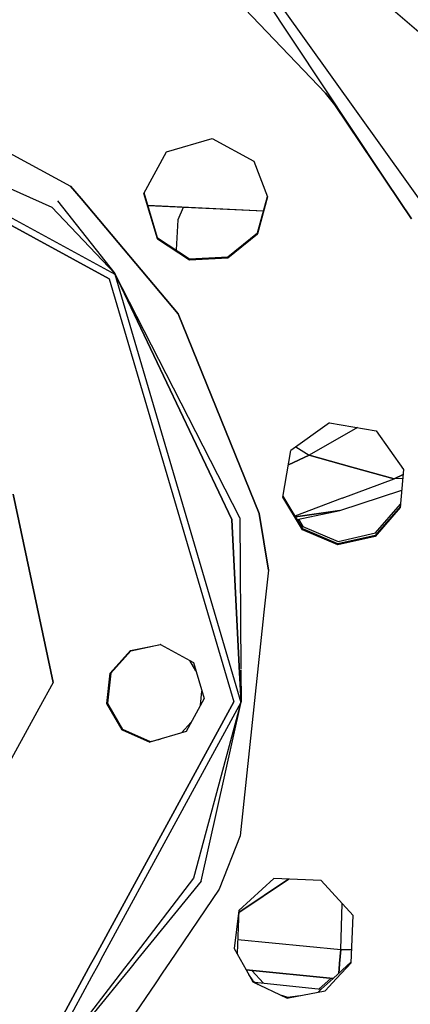
# Model space of a CAD drawing. Units: millimetres. Extents: x -309 to 7082, y 409 to 3063.
# Drawn here: x 1682 to 1724, y 860 to 967 of the extents above; entities that cross this region are included whole.
import ezdxf

# ---------------------------------------------------------------- set-up
doc = ezdxf.new("R2010")
doc.units = ezdxf.units.MM
doc.layers.add('TFR-TRI', color=7, linetype='CONTINUOUS', true_color=0xffffff)

msp = doc.modelspace()

# ---------------------------------------------------------------- linework, layer by layer
at = {"layer": 'TFR-TRI', "color": 18, "linetype": 'CONTINUOUS'}
for p, q in [((1693.104458, 993.56819), (1740.645717, 952.241225)), ((1724.158168, 945.524306), (1707.070766, 971.270339)), ((1705.238002, 969.214064), (1714.809292, 959.193312)), ((1714.809292, 959.193312), (1705.238002, 969.214064)), ((1729.328823, 941.65187), (1710.041713, 968.574721)), ((1714.809292, 959.193312), (1715.830776, 957.929335)), ((1715.830776, 957.929335), (1714.809292, 959.193312)), ((1715.830776, 957.929335), (1724.158168, 945.524306)), ((1724.158168, 945.524306), (1715.830776, 957.929335)), ((1677.043422, 954.492141), (1687.069057, 949.088698)), ((1677.043422, 954.492141), (1687.069057, 949.088698)), ((1697.519008, 952.815261), (1702.469936, 954.274672)), ((1702.469936, 954.274672), (1707.002407, 951.806105)), ((1695.050258, 948.28279), (1697.519008, 952.815261)), ((1707.002407, 951.806105), (1708.491176, 947.913405)), ((1676.6235, 950.54579), (1685.023159, 946.793288)), ((1676.6235, 950.54579), (1685.023159, 946.793288)), ((1688.225307, 947.71382), (1687.069057, 949.088698)), ((1687.069057, 949.088698), (1688.225307, 947.71382)), ((1696.522182, 943.445876), (1695.080043, 948.336928)), ((1676.348354, 947.959304), (1691.867641, 939.507705)), ((1676.348354, 947.959304), (1691.867641, 939.507705)), ((1685.623745, 947.479323), (1691.872768, 939.557021)), ((1698.783657, 935.161635), (1688.225551, 947.71382)), ((1688.225551, 947.71382), (1698.783657, 935.161635)), ((1696.509975, 943.33229), (1695.050258, 948.28279)), ((1696.509975, 943.33229), (1695.050258, 948.28279)), ((1708.491176, 947.913405), (1707.407436, 943.889235)), ((1707.407436, 943.889235), (1708.491176, 947.913405)), ((1707.419399, 944.002761), (1708.480434, 947.941726)), ((1676.26437, 947.167922), (1691.254116, 939.00447)), ((1691.254116, 939.00447), (1676.26437, 947.167922)), ((1685.023159, 946.793288), (1691.872768, 939.557021)), ((1685.023159, 946.793288), (1691.872768, 939.557021)), ((1708.073452, 946.362441), (1695.479213, 946.982619)), ((1708.073452, 946.362441), (1695.479213, 946.982619)), ((1708.06979, 946.348403), (1695.494838, 946.929335)), ((1699.303676, 946.753371), (1698.726284, 945.402602)), ((1699.303676, 946.753371), (1698.726284, 945.402602)), ((1698.726284, 945.402602), (1698.549038, 942.125747)), ((1698.726284, 945.402602), (1698.549038, 942.125747)), ((1687.563686, 944.109267), (1687.593959, 944.056777)), ((1696.522182, 943.445876), (1696.509975, 943.33229)), ((1696.509975, 943.33229), (1696.522182, 943.445876)), ((1700.002651, 941.057936), (1696.509975, 943.33229)), ((1696.509975, 943.33229), (1700.002651, 941.057936)), ((1696.522182, 943.445876), (1700.014614, 941.171462)), ((1704.165004, 941.270705), (1707.407436, 943.889235)), ((1704.165004, 941.270705), (1707.407436, 943.889235)), ((1704.176967, 941.384169), (1707.419399, 944.002761)), ((1704.165004, 941.270705), (1700.002651, 941.057936)), ((1700.002651, 941.057936), (1704.165004, 941.270705)), ((1700.014614, 941.171462), (1704.176967, 941.384169)), ((1691.254116, 939.00447), (1704.827358, 892.968032)), ((1691.254116, 939.00447), (1704.827358, 892.968032)), ((1691.867641, 939.507705), (1705.611293, 892.893203)), ((1691.867641, 939.507705), (1705.611293, 892.893203)), ((1691.872768, 939.557021), (1704.602016, 912.782729)), ((1705.477993, 912.990554), (1691.872768, 939.557021)), ((1704.602016, 912.782729), (1691.872768, 939.557021)), ((1707.587856, 913.445571), (1698.783657, 935.161635)), ((1698.783657, 935.161635), (1707.587856, 913.445571)), ((1699.818569, 922.82173), (1699.880336, 922.714248)), ((1715.236782, 923.31111), (1711.030971, 920.319533)), ((1718.286831, 922.796645), (1713.043911, 919.78749)), ((1718.286831, 922.796645), (1713.043911, 919.78749)), ((1715.236782, 923.31111), (1720.326381, 922.452651)), ((1720.326381, 922.452651), (1723.318081, 918.247084)), ((1711.583706, 920.712722), (1713.043911, 919.78749)), ((1711.583706, 920.712722), (1713.043911, 919.78749)), ((1710.172573, 915.2303), (1711.030971, 920.319533)), ((1713.043911, 919.78749), (1710.76559, 918.746596)), ((1710.76559, 918.746596), (1713.043911, 919.78749)), ((1717.672817, 918.502578), (1713.043911, 919.78749)), ((1713.043911, 919.78749), (1717.672817, 918.502578)), ((1722.27267, 917.22206), (1717.672817, 918.502578)), ((1717.672817, 918.502578), (1722.27267, 917.22206)), ((1716.642055, 915.107558), (1722.27267, 917.22206)), ((1716.642055, 915.107558), (1722.27267, 917.22206)), ((1722.27267, 917.22206), (1723.269985, 917.704665)), ((1723.269985, 917.704665), (1722.27267, 917.22206)), ((1723.231655, 917.272353), (1722.27267, 917.22206)), ((1723.231655, 917.272353), (1722.27267, 917.22206)), ((1723.318081, 918.247084), (1722.949672, 914.095778)), ((1685.151333, 895.057204), (1680.81979, 915.563735)), ((1680.81979, 915.563735), (1685.151333, 895.057204)), ((1685.151821, 895.061599), (1680.820278, 915.56819)), ((1685.151821, 895.061599), (1680.820278, 915.56819)), ((1712.314663, 911.655165), (1710.172573, 915.2303)), ((1712.314663, 911.655165), (1710.172573, 915.2303)), ((1712.326625, 911.768691), (1710.190151, 915.334487)), ((1716.642055, 915.107558), (1711.483364, 913.176101)), ((1716.642055, 915.107558), (1711.483364, 913.176101)), ((1716.365444, 913.759597), (1723.116176, 915.97145)), ((1722.949672, 914.095778), (1720.210903, 910.954055)), ((1722.949672, 914.095778), (1720.210903, 910.954055)), ((1722.959438, 914.206862), (1720.22311, 911.06758)), ((1720.25143, 911.332228), (1722.982387, 914.465712)), ((1705.477993, 912.990554), (1705.592006, 896.497634)), ((1708.590542, 907.279189), (1707.587856, 913.445571)), ((1707.587856, 913.445571), (1708.590542, 907.279189)), ((1716.365444, 913.759597), (1711.547573, 913.06874)), ((1711.547573, 913.06874), (1716.365444, 913.759597)), ((1711.714321, 912.790236), (1716.365444, 913.759597)), ((1704.602016, 912.782729), (1705.419643, 896.791457)), ((1705.419643, 896.791457), (1704.602016, 912.782729)), ((1711.880581, 912.824843), (1712.354702, 912.0334)), ((1712.354702, 912.0334), (1716.189174, 910.399977)), ((1716.148891, 910.021804), (1712.314663, 911.655165)), ((1716.148891, 910.021804), (1712.314663, 911.655165)), ((1716.160854, 910.135268), (1712.326625, 911.768691)), ((1720.210903, 910.954055), (1716.148891, 910.021804)), ((1720.210903, 910.954055), (1716.148891, 910.021804)), ((1720.22311, 911.06758), (1716.160854, 910.135268)), ((1716.189174, 910.399977), (1720.25143, 911.332228)), ((1704.879116, 907.362685), (1704.877895, 907.349196)), ((1708.590542, 907.279189), (1708.067836, 902.367812)), ((1708.590542, 907.279189), (1708.067836, 902.367812)), ((1708.065639, 902.345351), (1705.514125, 878.367263)), ((1708.065639, 902.345351), (1705.514125, 878.367263)), ((1693.592006, 898.522536), (1696.831997, 899.206801)), ((1693.624233, 898.51509), (1696.830532, 899.192153)), ((1693.624233, 898.51509), (1696.830532, 899.192153)), ((1696.831997, 899.206801), (1696.830532, 899.192153)), ((1696.831997, 899.206801), (1696.830532, 899.192153)), ((1696.830532, 899.192153), (1696.988979, 899.121352)), ((1696.830532, 899.192153), (1696.988979, 899.121352)), ((1696.831997, 899.206801), (1700.433315, 897.245498)), ((1691.372768, 896.06465), (1693.592006, 898.522536)), ((1691.428188, 896.082778), (1693.624233, 898.51509)), ((1691.428188, 896.082778), (1693.624233, 898.51509)), ((1700.706264, 896.320144), (1700.054897, 897.451674)), ((1700.706264, 896.320144), (1700.054897, 897.451674)), ((1700.433315, 897.245498), (1701.593227, 893.312209)), ((1691.022426, 892.771926), (1691.372768, 896.06465)), ((1691.372768, 896.06465), (1691.022426, 892.771926)), ((1691.428188, 896.082778), (1691.081752, 892.824355)), ((1691.428188, 896.082778), (1691.081752, 892.824355)), ((1705.420131, 896.780165), (1705.616665, 892.942519)), ((1705.616665, 892.942519), (1705.420131, 896.780165)), ((1705.592739, 896.392043), (1705.616665, 892.942519)), ((1685.151333, 895.057204), (1683.611049, 892.229201)), ((1685.150844, 895.059768), (1685.151821, 895.061599)), ((1685.151333, 895.057204), (1685.151821, 895.061599)), ((1701.19894, 892.588515), (1701.360073, 894.102553)), ((1701.19894, 892.588515), (1701.360073, 894.102553)), ((1704.827358, 892.968032), (1689.803432, 865.383376)), ((1689.803432, 865.383376), (1704.827358, 892.968032)), ((1705.611293, 892.893203), (1690.586391, 865.307021)), ((1705.611293, 892.893203), (1690.586391, 865.307021)), ((1692.67477, 889.902053), (1691.022426, 892.771926)), ((1691.022426, 892.771926), (1692.67477, 889.902053)), ((1691.081752, 892.824355), (1692.716518, 889.98445)), ((1691.081752, 892.824355), (1692.716518, 889.98445)), ((1701.593227, 893.312209), (1699.631801, 889.710952)), ((1701.593227, 893.312209), (1699.631801, 889.710952)), ((1705.611293, 892.893203), (1700.449917, 873.760085)), ((1701.267543, 873.419326), (1705.578334, 892.771254)), ((1705.610073, 892.91426), (1705.616665, 892.942519)), ((1705.610073, 892.918288), (1705.616665, 892.942519)), ((1705.611293, 892.893203), (1705.616665, 892.942519)), ((1683.607875, 892.22322), (1679.591762, 884.849501)), ((1699.12936, 889.562819), (1700.192348, 890.740126)), ((1699.12936, 889.562819), (1700.192348, 890.740126)), ((1692.67477, 889.902053), (1695.698208, 888.551345)), ((1692.67477, 889.902053), (1695.698208, 888.551345)), ((1692.716518, 889.98445), (1695.708461, 888.647841)), ((1692.716518, 889.98445), (1695.708461, 888.647841)), ((1699.631801, 889.710952), (1695.698208, 888.551345)), ((1699.631801, 889.710952), (1695.698208, 888.551345)), ((1695.708461, 888.647841), (1695.698208, 888.551345)), ((1695.708461, 888.647841), (1695.698208, 888.551345)), ((1695.698208, 888.551345), (1695.708461, 888.647841)), ((1695.708461, 888.647841), (1695.698208, 888.551345)), ((1695.708461, 888.647841), (1696.826625, 888.883986)), ((1695.708461, 888.647841), (1696.826625, 888.883986)), ((1705.514125, 878.367263), (1703.236293, 872.550002)), ((1705.514125, 878.367263), (1703.236293, 872.550002)), ((1700.449917, 873.760085), (1693.722622, 865.00093)), ((1701.267543, 873.419326), (1694.347866, 864.939894)), ((1710.779995, 873.672011), (1705.383999, 870.027846)), ((1705.383999, 870.027846), (1710.779995, 873.672011)), ((1709.197475, 873.743239), (1705.387417, 870.261245)), ((1714.353725, 873.511367), (1709.197475, 873.743239)), ((1714.353725, 873.511367), (1717.835659, 869.701735)), ((1703.236293, 872.550002), (1697.830288, 864.59999)), ((1703.236293, 872.550002), (1697.830288, 864.59999)), ((1705.387417, 870.261245), (1704.874233, 866.12538)), ((1705.394741, 870.268019), (1705.183559, 865.565932)), ((1716.497768, 866.002394), (1716.635463, 871.014785)), ((1716.497768, 866.002394), (1716.635463, 871.014785)), ((1717.603969, 864.54579), (1717.835659, 869.701735)), ((1705.252407, 867.100051), (1716.497768, 866.002394)), ((1705.252407, 867.100051), (1716.497768, 866.002394)), ((1704.874233, 866.12538), (1706.167202, 863.786269)), ((1716.497768, 866.002394), (1716.350307, 864.492141)), ((1716.350307, 864.492141), (1716.497768, 866.002394)), ((1716.497768, 866.002394), (1717.666958, 865.948134)), ((1717.666958, 865.948134), (1716.497768, 866.002394)), ((1689.803432, 865.383376), (1689.242153, 864.353102)), ((1689.242153, 864.353102), (1689.803432, 865.383376)), ((1690.586391, 865.307021), (1690.021694, 864.270156)), ((1690.586391, 865.307021), (1690.021694, 864.270156)), ((1693.722622, 865.000808), (1692.924038, 863.961379)), ((1694.347866, 864.939894), (1693.499477, 863.9001)), ((1689.242153, 864.353102), (1688.558559, 863.097548)), ((1688.558559, 863.097548), (1689.242153, 864.353102)), ((1690.021694, 864.270156), (1689.337856, 863.014602)), ((1690.021694, 864.270156), (1689.337856, 863.014602)), ((1692.924038, 863.961257), (1691.981167, 862.733413)), ((1693.499477, 863.9001), (1692.502163, 862.677993)), ((1697.830288, 864.59999), (1697.094204, 863.517592)), ((1697.830288, 864.59999), (1697.094204, 863.517592)), ((1706.167202, 863.786269), (1706.890346, 862.477797)), ((1706.167202, 863.786147), (1715.648159, 862.860854)), ((1706.167202, 863.786147), (1715.648159, 862.860854)), ((1715.648159, 862.860854), (1706.167202, 863.786147)), ((1706.167202, 863.786147), (1715.648159, 862.860854)), ((1715.648159, 862.860854), (1706.167202, 863.786147)), ((1715.648159, 862.860854), (1706.167202, 863.786147)), ((1708.057338, 862.351088), (1706.802211, 863.724257)), ((1715.648159, 862.860854), (1717.608852, 864.652663)), ((1715.996792, 862.826857), (1717.603969, 864.54579)), ((1715.996792, 862.826857), (1717.603969, 864.54579)), ((1716.343715, 864.423171), (1716.244106, 863.405654)), ((1716.244106, 863.405654), (1716.343715, 864.423171)), ((1716.350307, 864.492141), (1716.343715, 864.423171)), ((1716.343715, 864.423171), (1716.350307, 864.492141)), ((1688.558071, 863.097182), (1681.870815, 850.818496)), ((1681.870815, 850.818496), (1688.558071, 863.097182)), ((1689.337612, 863.014235), (1682.366176, 850.214553)), ((1689.337612, 863.014235), (1682.366176, 850.214553)), ((1691.980678, 862.732924), (1682.366176, 850.214553)), ((1692.501674, 862.677504), (1682.925747, 850.942946)), ((1691.981167, 862.733413), (1691.980922, 862.733168)), ((1692.502163, 862.677932), (1692.501918, 862.677626)), ((1697.094204, 863.517592), (1696.251918, 862.279006)), ((1697.094204, 863.517592), (1696.251918, 862.279006)), ((1706.442836, 863.28749), (1706.902309, 862.591262)), ((1706.902309, 862.591262), (1707.10812, 862.45204)), ((1715.41354, 862.883681), (1714.124477, 861.705458)), ((1714.356899, 861.6808), (1715.648159, 862.860854)), ((1714.757778, 861.50154), (1715.996792, 862.826857)), ((1714.757778, 861.50154), (1715.996792, 862.826857)), ((1696.251674, 862.278395), (1690.05978, 853.172683)), ((1696.251674, 862.278395), (1690.05978, 853.172683)), ((1696.251918, 862.278884), (1696.251918, 862.27864)), ((1696.251918, 862.278884), (1696.251918, 862.27864)), ((1706.890346, 862.477797), (1706.897182, 862.474501)), ((1706.897182, 862.474501), (1710.571987, 860.755263)), ((1707.10812, 862.45204), (1707.473842, 862.204787)), ((1707.10812, 862.45204), (1714.356899, 861.6808)), ((1710.778042, 860.733352), (1714.757778, 861.50154)), ((1714.000942, 861.355422), (1714.356899, 861.6808)), ((1710.014614, 861.016066), (1710.677456, 860.825026)), ((1710.571987, 860.755263), (1710.665493, 860.711562)), ((1710.665493, 860.711562), (1710.778042, 860.733352)), ((1710.677456, 860.825026), (1712.060024, 860.980727))]:
    msp.add_line(p, q, dxfattribs=at)

doc.saveas('drawing.dxf')
